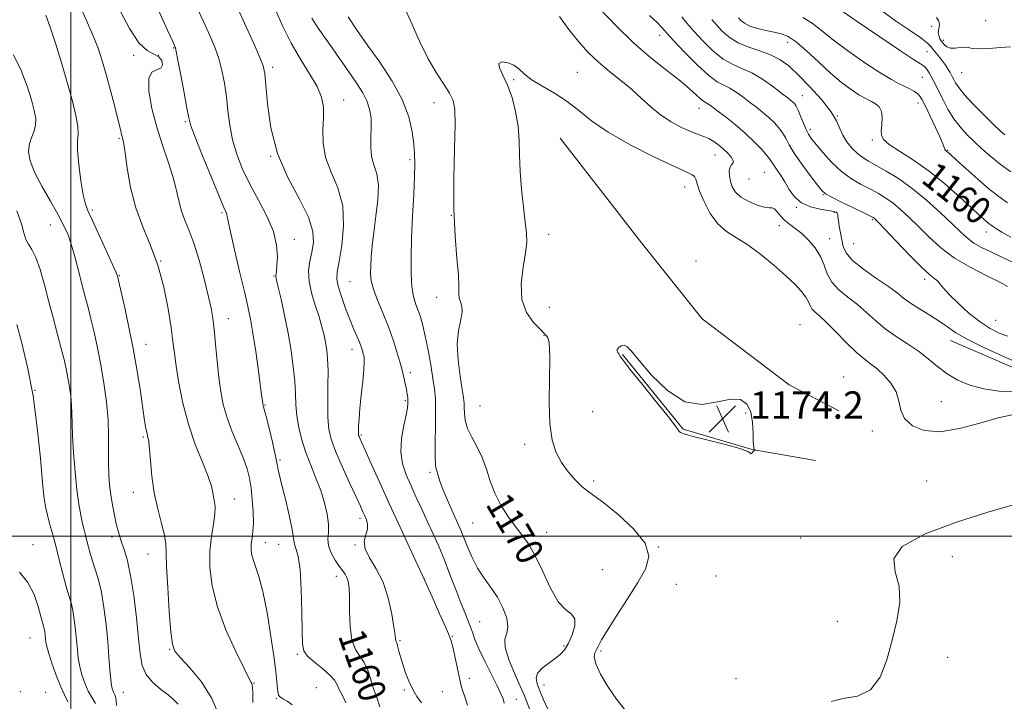
# Model space of a CAD drawing. Extents: x 2117300 to 2120200, y 302300 to 305200.
# Drawn here: x 2117985 to 2118273, y 303452 to 303651 of the extents above; entities that cross this region are included whole.
import ezdxf

# ---------------------------------------------------------------- set-up
doc = ezdxf.new("R2010")
doc.units = 0
doc.header["$MEASUREMENT"] = 0
for name, color, linetype, lineweight in [('BREAKLINE DTM HARD', 7, 'Continuous', 0), ('CONTOUR INDEX', 41, 'Continuous', 13), ('CONTOUR INDEX LABEL', 244, 'Continuous', 0), ('CONTOUR INTERMEDIATE', 44, 'Continuous', 0), ('GRID LINE', 7, 'Continuous', 0), ('SPOT ELEVATION', 7, 'Continuous', 0), ('SPOT ELEVATION DTM', 2, 'Continuous', 13)]:
    doc.layers.add(name, color=color, linetype=linetype, lineweight=lineweight)
doc.styles.add('Style-WORKING', font='WORKING.shx')

# ---------------------------------------------------------------- blocks, each defined once
blk = doc.blocks.new('SPOT')
at = {"layer": 'SPOT ELEVATION'}
for p, q in [((-3.91, -3.91), (3.82, 3.81)), ((-1.65, 3.77), (1.72, -3.93))]:
    blk.add_line(p, q, dxfattribs=at)

msp = doc.modelspace()

# ---------------------------------------------------------------- linework, layer by layer
at = {"layer": 'BREAKLINE DTM HARD', "extrusion": (0.008966, 0.007327, 0.999933), "elevation": 22390.488, "flags": 128}
msp.add_lwpolyline([(2118065.77, 303397.196), (2118083.559, 303375.425), (2118103.749, 303369.405), (2118122.32, 303366.205)], dxfattribs=at)
at = {"layer": 'BREAKLINE DTM HARD'}
for points in [[(2118143.2, 303616.43, 1173.24), (2118167.05, 303585.8, 1173.24), (2118184.84, 303563.63, 1173.28), (2118210.3, 303544.3, 1173.16), (2118224.84, 303536.65, 1172.76)], [(2118257.49, 303557.28, 1168.68), (2118282.53, 303546.43, 1168.6), (2118305.13, 303541.21, 1168.64), (2118328.96, 303531.97, 1167.31), (2118343.5, 303521.9, 1167.27), (2118361.29, 303500.54, 1167.27)]]:
    msp.add_polyline3d(points, dxfattribs=at)
at = {"layer": 'CONTOUR INDEX', "flags": 128}
for points, elevation in [([(2118036.568, 303655.425), (2118038.823, 303650.586), (2118040.668, 303646.549), (2118042.117, 303643.091), (2118043.264, 303639.786), (2118044.189, 303636.286), (2118044.928, 303632.546), (2118045.503, 303628.601), (2118045.966, 303624.489), (2118046.494, 303620.271), (2118047.291, 303616.012), (2118048.527, 303611.752), (2118050.228, 303607.431), (2118052.386, 303602.96), (2118054.908, 303598.305), (2118057.367, 303593.638), (2118059.253, 303589.181), (2118060.2, 303585.153), (2118060.431, 303581.758), (2118060.314, 303579.199), (2118060.158, 303577.589), (2118060.039, 303576.707), (2118059.973, 303576.243), (2118059.992, 303575.837), (2118060.19, 303574.922), (2118060.676, 303572.883), (2118061.508, 303569.307), (2118062.54, 303564.617), (2118063.575, 303559.442), (2118064.445, 303554.338), (2118065.098, 303549.565), (2118065.512, 303545.315)], 1160), ([(2118098.17, 303653.602), (2118099.859, 303649.705), (2118102.052, 303644.83), (2118104.497, 303639.896), (2118106.941, 303635.662), (2118109.142, 303632.247), (2118110.86, 303629.609), (2118111.918, 303627.502), (2118112.405, 303624.86), (2118112.473, 303620.417), (2118112.289, 303613.352), (2118112.079, 303604.646), (2118112.087, 303595.73), (2118112.464, 303587.824), (2118113.009, 303581.313), (2118113.435, 303576.374), (2118113.545, 303573.066), (2118113.515, 303570.994), (2118113.613, 303569.647), (2118114.005, 303568.545), (2118114.437, 303567.332), (2118114.55, 303565.686), (2118114.125, 303563.332), (2118113.491, 303560.183), (2118113.111, 303556.204), (2118113.319, 303551.506), (2118113.906, 303546.792), (2118114.532, 303542.913), (2118114.928, 303540.454), (2118115.106, 303538.946), (2118115.151, 303537.656), (2118115.175, 303535.989), (2118115.397, 303533.911), (2118116.065, 303531.525), (2118117.321, 303528.914), (2118118.896, 303526.073), (2118120.418, 303522.974), (2118121.63, 303519.615), (2118122.739, 303516.099), (2118124.068, 303512.55), (2118125.845, 303509.096), (2118127.918, 303505.859), (2118130.039, 303502.965), (2118132.024, 303500.413), (2118133.946, 303497.705), (2118135.94, 303494.222), (2118138.102, 303489.635), (2118140.374, 303484.788), (2118142.655, 303480.817), (2118144.808, 303478.498), (2118146.533, 303477.175), (2118147.492, 303475.83), (2118147.468, 303473.715), (2118146.729, 303471.149), (2118145.663, 303468.718), (2118144.563, 303466.864), (2118143.336, 303465.445), (2118141.793, 303464.17), (2118139.864, 303462.81), (2118137.954, 303461.369), (2118136.589, 303459.909), (2118136.155, 303458.444), (2118136.484, 303456.797), (2118137.268, 303454.74), (2118138.302, 303452.1), (2118139.792, 303448.924)], 1170), ([(2118276.241, 303542.213), (2118271.76, 303542.461), (2118267.231, 303543.075), (2118263.169, 303544.153), (2118259.614, 303545.655), (2118256.491, 303547.502), (2118253.692, 303549.607), (2118250.989, 303551.853), (2118248.121, 303554.112), (2118244.92, 303556.294), (2118241.58, 303558.457), (2118238.384, 303560.694), (2118235.531, 303563.063), (2118232.89, 303565.475), (2118230.241, 303567.806), (2118227.469, 303569.977), (2118224.85, 303572.095), (2118222.761, 303574.312), (2118221.432, 303576.736), (2118220.497, 303579.298), (2118219.443, 303581.879), (2118217.886, 303584.364), (2118215.965, 303586.625), (2118213.949, 303588.536), (2118212.066, 303590.026), (2118210.385, 303591.256), (2118208.931, 303592.448), (2118207.724, 303593.738), (2118206.745, 303594.933), (2118205.965, 303595.757), (2118205.302, 303596.045), (2118204.451, 303596.081), (2118203.052, 303596.258), (2118200.901, 303596.885), (2118198.413, 303597.917), (2118196.16, 303599.221), (2118194.586, 303600.68), (2118193.622, 303602.235), (2118193.074, 303603.843), (2118192.784, 303605.438), (2118192.738, 303606.878), (2118192.961, 303607.996), (2118193.419, 303608.706), (2118193.845, 303609.224), (2118193.912, 303609.843), (2118193.385, 303610.781), (2118192.374, 303611.957), (2118191.08, 303613.215), (2118189.675, 303614.414), (2118188.224, 303615.474), (2118186.763, 303616.332), (2118185.284, 303616.974), (2118183.598, 303617.585), (2118181.473, 303618.401), (2118178.768, 303619.613), (2118175.713, 303621.238), (2118172.63, 303623.247), (2118169.753, 303625.595), (2118166.97, 303628.155), (2118164.08, 303630.78), (2118160.945, 303633.364), (2118157.683, 303635.963), (2118154.473, 303638.671), (2118151.453, 303641.578), (2118148.587, 303644.755), (2118145.795, 303648.268), (2118143.015, 303652.119)], 1170), ([(2118275.192, 303587.504), (2118272.55, 303588.982), (2118270.997, 303589.927), (2118270.088, 303590.532), (2118269.431, 303590.976), (2118268.845, 303591.392), (2118268.201, 303591.899), (2118267.332, 303592.651), (2118265.916, 303593.94), (2118263.594, 303596.094), (2118260.138, 303599.283), (2118255.862, 303603.058), (2118251.21, 303606.815), (2118246.634, 303610.048), (2118242.599, 303612.659), (2118239.576, 303614.652), (2118237.886, 303616.094), (2118237.245, 303617.311), (2118237.223, 303618.694), (2118237.415, 303620.506), (2118237.532, 303622.501), (2118237.314, 303624.305), (2118236.588, 303625.63), (2118235.532, 303626.533), (2118234.413, 303627.153), (2118233.399, 303627.648), (2118232.269, 303628.246), (2118230.702, 303629.191), (2118228.458, 303630.689), (2118225.617, 303632.794), (2118222.337, 303635.521), (2118218.811, 303638.777), (2118215.356, 303642.042), (2118212.323, 303644.686), (2118209.935, 303646.263), (2118207.91, 303647.046), (2118205.837, 303647.491), (2118203.439, 303647.978), (2118200.964, 303648.578), (2118198.792, 303649.285), (2118197.214, 303650.08), (2118196.15, 303650.892), (2118195.432, 303651.638)], 1160), ([(2117983.153, 303640.821), (2117985.43, 303636.308), (2117987.148, 303631.717), (2117988.403, 303627.645), (2117989.265, 303624.531), (2117989.698, 303622.172), (2117989.642, 303620.205), (2117989.101, 303618.319), (2117988.355, 303616.416), (2117987.749, 303614.448), (2117987.598, 303612.328), (2117988.087, 303609.791), (2117989.371, 303606.534), (2117991.483, 303602.422), (2117993.973, 303597.998), (2117996.271, 303593.98), (2117997.95, 303590.846), (2117999.156, 303588.138), (2118000.178, 303585.162), (2118001.242, 303581.434), (2118002.323, 303577.315), (2118003.33, 303573.376), (2118004.206, 303570.011), (2118005.015, 303566.912), (2118005.853, 303563.591), (2118006.787, 303559.66), (2118007.776, 303555.129), (2118008.752, 303550.107), (2118009.644, 303544.734), (2118010.37, 303539.28), (2118010.848, 303534.05), (2118011.034, 303529.293), (2118011.041, 303525.052), (2118011.025, 303521.318), (2118011.114, 303518.045), (2118011.335, 303515.049), (2118011.694, 303512.108), (2118012.18, 303509.082), (2118012.735, 303506.152), (2118013.287, 303503.577), (2118013.789, 303501.52), (2118014.301, 303499.757), (2118014.907, 303497.963), (2118015.668, 303495.79), (2118016.543, 303492.779), (2118017.465, 303488.446), (2118018.367, 303482.582), (2118019.173, 303476.075), (2118019.807, 303470.088), (2118020.269, 303465.512), (2118020.872, 303462.148), (2118022.008, 303459.522), (2118023.919, 303457.245), (2118026.24, 303455.249), (2118028.459, 303453.545), (2118030.167, 303452.117), (2118031.379, 303450.832)], 1150), ([(2118065.512, 303545.315), (2118065.699, 303541.688), (2118065.825, 303538.437), (2118066.093, 303535.23), (2118066.668, 303531.803), (2118067.563, 303528.181), (2118068.756, 303524.461), (2118070.195, 303520.727), (2118071.717, 303517.011), (2118073.131, 303513.33), (2118074.269, 303509.732), (2118075.047, 303506.381), (2118075.404, 303503.469), (2118075.355, 303501.11), (2118075.223, 303499.099), (2118075.408, 303497.15), (2118076.189, 303495.068), (2118077.35, 303493.013), (2118078.557, 303491.235), (2118079.536, 303489.903), (2118080.268, 303488.861), (2118080.8, 303487.875), (2118081.172, 303486.678), (2118081.403, 303484.884), (2118081.51, 303482.076), (2118081.545, 303478.068), (2118081.706, 303473.597), (2118082.23, 303469.626), (2118083.263, 303466.85), (2118084.582, 303464.865), (2118085.873, 303462.995), (2118086.89, 303460.747), (2118087.667, 303458.35), (2118088.306, 303456.219), (2118088.908, 303454.563), (2118089.572, 303452.786), (2118090.397, 303450.09)], 1160)]:
    msp.add_lwpolyline(points, dxfattribs=dict(at, elevation=elevation))
at = {"layer": 'CONTOUR INTERMEDIATE', "flags": 128}
for points, elevation in [([(2118002.547, 303655.413), (2118004.564, 303650.92), (2118006.452, 303646.572), (2118007.922, 303642.763), (2118009.112, 303639.125), (2118010.263, 303635.104), (2118011.541, 303630.381), (2118012.804, 303625.587), (2118013.834, 303621.587), (2118014.475, 303619.02), (2118014.816, 303617.602), (2118015.011, 303616.822), (2118015.197, 303616.13), (2118015.457, 303614.828), (2118015.861, 303612.178), (2118016.49, 303607.716), (2118017.476, 303602.062), (2118018.965, 303596.109), (2118021.011, 303590.522), (2118023.312, 303585.066), (2118025.476, 303579.276), (2118027.188, 303572.906), (2118028.437, 303566.568), (2118029.291, 303561.092), (2118029.84, 303556.994), (2118030.272, 303553.547), (2118030.794, 303549.713), (2118031.594, 303544.721), (2118032.764, 303538.872), (2118034.371, 303532.733), (2118036.397, 303526.844), (2118038.478, 303521.623), (2118040.16, 303517.464), (2118041.12, 303514.612), (2118041.553, 303512.74), (2118041.778, 303511.375), (2118042.035, 303510.076), (2118042.221, 303508.519), (2118042.151, 303506.412), (2118041.72, 303503.528), (2118041.137, 303499.907), (2118040.696, 303495.658), (2118040.676, 303490.854), (2118041.321, 303485.441), (2118042.863, 303479.328), (2118045.366, 303472.626), (2118048.225, 303466.229), (2118050.671, 303461.227), (2118052.123, 303458.392), (2118052.767, 303457.207), (2118052.983, 303456.834), (2118053.088, 303456.505), (2118053.157, 303455.732), (2118053.205, 303454.095), (2118053.285, 303451.355)], 1154), ([(2118048.966, 303654.17), (2118051.293, 303649.076), (2118053.497, 303644.18), (2118055.222, 303640.242), (2118056.228, 303637.659), (2118056.726, 303635.38), (2118057.043, 303631.992), (2118057.516, 303626.486), (2118058.528, 303619.479), (2118060.473, 303611.992), (2118063.515, 303604.914), (2118066.883, 303598.613), (2118069.575, 303593.32), (2118070.847, 303589.17), (2118070.981, 303585.888), (2118070.519, 303583.099), (2118069.955, 303580.453), (2118069.593, 303577.711), (2118069.695, 303574.658), (2118070.416, 303571.181), (2118071.509, 303567.558), (2118072.625, 303564.167), (2118073.485, 303561.293), (2118074.101, 303558.846), (2118074.554, 303556.641), (2118074.909, 303554.452), (2118075.155, 303551.879), (2118075.261, 303548.477)], 1162), ([(2118277.44, 303550.627), (2118272.854, 303552.622), (2118267.456, 303555.091), (2118262.548, 303557.523), (2118259.075, 303559.533), (2118256.57, 303561.242), (2118254.211, 303562.897), (2118251.395, 303564.677), (2118248.408, 303566.49), (2118245.754, 303568.176), (2118243.735, 303569.654), (2118241.841, 303571.163), (2118239.357, 303573.025), (2118235.85, 303575.44), (2118232.005, 303578.131), (2118228.785, 303580.703), (2118226.901, 303582.871), (2118226.047, 303584.778), (2118225.664, 303586.678), (2118225.3, 303588.733), (2118224.939, 303590.735), (2118224.669, 303592.385), (2118224.547, 303593.467), (2118224.485, 303594.097), (2118224.36, 303594.474), (2118224.025, 303594.77), (2118223.231, 303595.046), (2118221.704, 303595.336), (2118219.314, 303595.708), (2118216.5, 303596.357), (2118213.844, 303597.516), (2118211.792, 303599.315), (2118210.247, 303601.487), (2118208.976, 303603.666), (2118207.801, 303605.548), (2118206.759, 303607.078), (2118205.944, 303608.264), (2118205.376, 303609.168), (2118204.785, 303610.073), (2118203.828, 303611.314), (2118202.239, 303613.136), (2118200.055, 303615.413), (2118197.389, 303617.93), (2118194.409, 303620.464), (2118191.506, 303622.77), (2118189.122, 303624.596), (2118187.579, 303625.769), (2118186.694, 303626.418), (2118186.164, 303626.75), (2118185.706, 303626.976), (2118185.14, 303627.313), (2118184.309, 303627.98), (2118183.042, 303629.167), (2118181.115, 303630.93), (2118178.292, 303633.296), (2118174.433, 303636.294), (2118169.791, 303639.966), (2118164.717, 303644.359), (2118159.586, 303649.377), (2118154.875, 303654.353)], 1168), ([(2118275.151, 303606.661), (2118272.041, 303608.885), (2118269.253, 303611.104), (2118266.714, 303613.322), (2118264.39, 303615.488), (2118262.252, 303617.583), (2118260.287, 303619.734), (2118258.488, 303622.098), (2118256.853, 303624.756), (2118255.418, 303627.461), (2118254.221, 303629.885), (2118253.282, 303631.786), (2118252.529, 303633.261), (2118251.868, 303634.494), (2118251.213, 303635.627), (2118250.516, 303636.647), (2118249.737, 303637.501), (2118248.7, 303638.262), (2118246.686, 303639.526), (2118242.839, 303642.013), (2118236.76, 303646.106), (2118229.877, 303650.823), (2118224.075, 303654.839)], 1156), ([(2117992.681, 303652.46), (2117993.94, 303648.919), (2117995.536, 303643.996), (2117997.303, 303638.226), (2117999.004, 303632.426), (2118000.428, 303627.301), (2118001.466, 303623.09), (2118002.028, 303619.916), (2118002.102, 303617.718), (2118001.959, 303615.709), (2118001.944, 303612.914), (2118002.31, 303608.724), (2118002.939, 303603.97), (2118003.623, 303599.843), (2118004.242, 303597.136), (2118005.022, 303595.039), (2118006.283, 303592.341), (2118008.191, 303588.244), (2118010.325, 303583.594), (2118012.115, 303579.65), (2118013.136, 303577.352), (2118013.545, 303576.374), (2118013.644, 303576.075), (2118013.715, 303575.79), (2118013.955, 303574.765), (2118014.541, 303572.227), (2118015.58, 303567.665), (2118016.893, 303561.626), (2118018.23, 303554.921), (2118019.385, 303548.304), (2118020.322, 303542.301), (2118021.049, 303537.377), (2118021.58, 303533.863), (2118021.968, 303531.536), (2118022.269, 303530.033), (2118022.535, 303528.943), (2118022.78, 303527.653), (2118023.012, 303525.499), (2118023.262, 303522.021), (2118023.657, 303517.571), (2118024.346, 303512.704), (2118025.396, 303507.941), (2118026.541, 303503.671), (2118027.431, 303500.251), (2118027.824, 303497.758), (2118027.915, 303495.159), (2118028.007, 303491.146), (2118028.327, 303484.942), (2118028.799, 303477.909), (2118029.267, 303471.94), (2118029.688, 303468.377), (2118030.458, 303466.343), (2118032.082, 303464.409), (2118034.85, 303461.427), (2118038.173, 303457.376), (2118041.249, 303452.518), (2118043.443, 303447.205)], 1152), ([(2118014.462, 303653.575), (2118017.144, 303648.532), (2118019.862, 303644.391), (2118022.28, 303642.074), (2118024.266, 303641.018), (2118025.739, 303640.287), (2118026.622, 303639.179), (2118026.838, 303637.914), (2118026.313, 303636.946), (2118025.094, 303636.49), (2118023.703, 303635.812), (2118022.785, 303633.94), (2118022.829, 303630.206), (2118023.702, 303625.157), (2118025.117, 303619.646), (2118026.794, 303614.393), (2118028.464, 303609.587), (2118029.867, 303605.29), (2118030.831, 303601.535), (2118031.543, 303598.253), (2118032.283, 303595.346), (2118033.274, 303592.641), (2118034.515, 303589.643), (2118035.951, 303585.78), (2118037.5, 303580.742), (2118038.984, 303575.272), (2118040.198, 303570.379), (2118041.004, 303566.744), (2118041.513, 303563.744), (2118041.903, 303560.432), (2118042.318, 303556.131), (2118042.781, 303551.25), (2118043.281, 303546.469), (2118043.839, 303542.287), (2118044.589, 303538.481), (2118045.696, 303534.65), (2118047.239, 303530.528), (2118048.95, 303526.4), (2118050.479, 303522.689), (2118051.556, 303519.664), (2118052.252, 303516.966), (2118052.725, 303514.085), (2118053.093, 303510.679), (2118053.337, 303507.092), (2118053.4, 303503.839), (2118053.256, 303501.308), (2118053.01, 303499.372), (2118052.796, 303497.778), (2118052.735, 303496.295), (2118052.892, 303494.782), (2118053.318, 303493.124), (2118054.045, 303491.118), (2118055.02, 303488.227), (2118056.169, 303483.827), (2118057.403, 303477.624), (2118058.564, 303470.651), (2118059.48, 303464.269), (2118060.035, 303459.554), (2118060.335, 303456.429), (2118060.545, 303454.531), (2118060.803, 303453.502), (2118061.157, 303453.006), (2118061.629, 303452.713), (2118062.272, 303452.324), (2118063.262, 303451.682), (2118064.803, 303450.661)], 1156), ([(2118025.847, 303653.432), (2118028.264, 303648.028), (2118029.683, 303644.912), (2118030.281, 303643.602), (2118030.458, 303643.218), (2118030.57, 303642.901), (2118030.803, 303641.862), (2118031.306, 303639.33), (2118032.15, 303634.912), (2118033.129, 303629.712), (2118033.962, 303625.21), (2118034.501, 303622.371), (2118035.133, 303620.089), (2118036.378, 303616.745), (2118038.547, 303611.285), (2118041.121, 303604.923), (2118043.374, 303599.443), (2118044.753, 303596.184), (2118045.4, 303594.705), (2118045.63, 303594.125), (2118045.749, 303593.564), (2118046.018, 303592.163), (2118046.685, 303589.064), (2118047.896, 303583.803), (2118049.383, 303577.485), (2118050.777, 303571.603), (2118051.803, 303567.204), (2118052.571, 303563.542), (2118053.285, 303559.422), (2118054.092, 303554.065), (2118054.895, 303548.354), (2118055.54, 303543.589), (2118055.913, 303540.734), (2118056.075, 303539.413), (2118056.128, 303538.914), (2118056.161, 303538.637), (2118056.199, 303538.427), (2118056.252, 303538.24), (2118056.349, 303537.947), (2118056.597, 303537.073), (2118057.121, 303535.056), (2118057.981, 303531.607), (2118058.97, 303527.519), (2118059.817, 303523.856), (2118060.32, 303521.432), (2118060.558, 303520.051), (2118060.681, 303519.263), (2118060.835, 303518.582), (2118061.159, 303517.354), (2118061.785, 303514.887), (2118062.771, 303510.815), (2118063.863, 303506.088), (2118064.732, 303501.982), (2118065.15, 303499.444), (2118065.307, 303498.096), (2118065.499, 303497.227), (2118065.94, 303496.125), (2118066.522, 303494.053), (2118067.06, 303490.269), (2118067.407, 303484.436), (2118067.586, 303477.82), (2118067.66, 303472.093), (2118067.745, 303468.476), (2118068.162, 303466.41), (2118069.284, 303464.887), (2118071.309, 303463.116), (2118073.722, 303461.169), (2118075.834, 303459.335), (2118077.143, 303457.818), (2118077.894, 303456.492), (2118078.516, 303455.142), (2118079.359, 303453.521), (2118080.432, 303451.239)], 1158), ([(2118060.022, 303653.817), (2118062.007, 303649.116), (2118064.425, 303644.221), (2118067.179, 303639.548), (2118069.875, 303635.288), (2118072.045, 303631.571), (2118073.342, 303628.437), (2118073.891, 303625.553), (2118073.939, 303622.493), (2118073.767, 303618.935), (2118073.807, 303614.968), (2118074.529, 303610.783), (2118076.183, 303606.494), (2118078.143, 303601.894), (2118079.563, 303596.699), (2118079.836, 303590.834), (2118079.296, 303585.058), (2118078.513, 303580.338), (2118077.979, 303577.307), (2118077.861, 303575.247), (2118078.25, 303573.107), (2118079.173, 303570.113), (2118080.421, 303566.615), (2118081.72, 303563.244), (2118082.847, 303560.501), (2118083.76, 303558.373), (2118084.465, 303556.717), (2118084.975, 303555.399), (2118085.335, 303554.321), (2118085.597, 303553.392), (2118085.793, 303552.455), (2118085.874, 303551.087), (2118085.768, 303548.801), (2118085.44, 303545.324), (2118085, 303541.244), (2118084.592, 303537.367), (2118084.329, 303534.342), (2118084.199, 303532.19), (2118084.155, 303530.778)], 1164), ([(2118070.557, 303651.537), (2118072.402, 303648.656), (2118074.524, 303645.603), (2118076.673, 303642.58), (2118078.65, 303639.749), (2118080.474, 303637.101), (2118082.214, 303634.586), (2118083.905, 303632.158), (2118085.434, 303629.772), (2118086.65, 303627.388), (2118087.441, 303624.961), (2118087.845, 303622.424), (2118087.938, 303619.707), (2118087.83, 303616.788), (2118087.759, 303613.841), (2118087.996, 303611.087), (2118088.694, 303608.62), (2118089.518, 303606.022), (2118090.017, 303602.748), (2118089.871, 303598.458), (2118089.294, 303593.633), (2118088.633, 303588.96), (2118088.167, 303584.991), (2118087.897, 303581.744), (2118087.754, 303579.1), (2118087.715, 303576.889), (2118087.923, 303574.74), (2118088.565, 303572.228), (2118089.754, 303569.039), (2118091.295, 303565.304), (2118092.918, 303561.261), (2118094.393, 303557.156), (2118095.648, 303553.238), (2118096.649, 303549.762), (2118097.381, 303546.923), (2118097.886, 303544.682), (2118098.225, 303542.939), (2118098.449, 303541.593), (2118098.586, 303540.536), (2118098.658, 303539.66), (2118098.664, 303538.8), (2118098.52, 303537.569), (2118098.122, 303535.526), (2118097.447, 303532.399), (2118096.804, 303528.599), (2118096.586, 303524.706), (2118097.077, 303521.167), (2118098.147, 303517.896), (2118099.555, 303514.672), (2118101.099, 303511.323), (2118102.702, 303507.87), (2118104.326, 303504.38), (2118105.94, 303500.881), (2118107.566, 303497.223), (2118109.24, 303493.216), (2118110.966, 303488.793), (2118112.633, 303484.378), (2118114.102, 303480.518), (2118115.27, 303477.608), (2118116.173, 303475.438), (2118116.887, 303473.644)], 1166), ([(2118081.183, 303651.971), (2118083.645, 303648.298), (2118086.764, 303643.823), (2118090.389, 303638.676), (2118093.999, 303633.195), (2118096.977, 303627.769), (2118098.873, 303622.751), (2118099.882, 303618.345), (2118100.365, 303614.72), (2118100.619, 303611.863), (2118100.702, 303609.022), (2118100.61, 303605.265), (2118100.358, 303599.959), (2118100.033, 303593.681), (2118099.741, 303587.305), (2118099.576, 303581.582), (2118099.589, 303576.753), (2118099.818, 303572.936), (2118100.28, 303570.154), (2118100.904, 303568.056), (2118101.599, 303566.201), (2118102.294, 303564.176), (2118102.999, 303561.689), (2118103.746, 303558.474), (2118104.546, 303554.429), (2118105.32, 303550.092), (2118105.971, 303546.162), (2118106.421, 303543.077), (2118106.678, 303540.245), (2118106.77, 303536.811), (2118106.738, 303532.255), (2118106.664, 303527.377), (2118106.644, 303523.311), (2118106.749, 303520.875), (2118106.954, 303519.626), (2118107.211, 303518.808), (2118107.514, 303517.742), (2118108.039, 303516.067), (2118109.007, 303513.494), (2118110.547, 303509.879), (2118112.418, 303505.632), (2118114.289, 303501.301), (2118115.921, 303497.337), (2118117.44, 303493.792), (2118119.067, 303490.616), (2118120.949, 303487.736), (2118122.948, 303484.965), (2118124.855, 303482.093), (2118126.461, 303479.009), (2118127.561, 303476.005), (2118127.948, 303473.479), (2118127.577, 303471.626), (2118127.046, 303469.856), (2118127.112, 303467.381), (2118128.323, 303463.611), (2118130.377, 303458.758), (2118132.76, 303453.233), (2118135.024, 303447.446)], 1168), ([(2118274.229, 303558.52), (2118271.732, 303559.437), (2118269.097, 303560.757), (2118266.168, 303562.68), (2118262.904, 303565.28), (2118259.71, 303568.133), (2118257.106, 303570.693), (2118255.455, 303572.539), (2118254.49, 303573.761), (2118253.786, 303574.58), (2118252.921, 303575.281), (2118251.485, 303576.421), (2118249.072, 303578.62), (2118245.509, 303582.208), (2118241.566, 303586.334), (2118238.25, 303589.853), (2118236.309, 303591.906), (2118235.459, 303592.78), (2118235.163, 303593.046), (2118234.887, 303593.224), (2118234.115, 303593.621), (2118232.34, 303594.49), (2118229.305, 303595.963), (2118225.77, 303597.685), (2118222.75, 303599.178), (2118220.947, 303600.16), (2118219.822, 303601.124), (2118218.525, 303602.758), (2118216.451, 303605.509), (2118213.988, 303608.866), (2118211.767, 303612.075), (2118210.255, 303614.561), (2118209.239, 303616.44), (2118208.343, 303618.006), (2118207.254, 303619.504), (2118205.92, 303620.993), (2118204.356, 303622.484), (2118202.586, 303623.987), (2118200.668, 303625.505), (2118198.67, 303627.04), (2118196.658, 303628.568), (2118194.7, 303629.969), (2118192.861, 303631.095), (2118191.129, 303631.93), (2118189.177, 303632.985), (2118186.598, 303634.9), (2118183.186, 303638.05), (2118179.534, 303641.747), (2118176.436, 303645.038), (2118174.433, 303647.24), (2118173.054, 303648.763), (2118171.576, 303650.287), (2118169.373, 303652.387)], 1166), ([(2118274.204, 303573.064), (2118271.963, 303574.351), (2118268.162, 303576.207), (2118263.433, 303578.573), (2118258.665, 303581.356), (2118254.564, 303584.435), (2118251.118, 303587.597), (2118248.13, 303590.604), (2118245.435, 303593.26), (2118242.97, 303595.527), (2118240.697, 303597.407), (2118238.558, 303598.93), (2118236.4, 303600.239), (2118234.048, 303601.5), (2118231.381, 303602.886), (2118228.498, 303604.566), (2118225.552, 303606.715), (2118222.707, 303609.391), (2118220.174, 303612.195), (2118218.172, 303614.613), (2118216.836, 303616.302), (2118215.955, 303617.598), (2118215.231, 303619.008), (2118214.434, 303620.877), (2118213.606, 303622.922), (2118212.859, 303624.697), (2118212.268, 303625.872), (2118211.785, 303626.573), (2118211.323, 303627.038), (2118210.763, 303627.51), (2118209.831, 303628.24), (2118208.217, 303629.483), (2118205.737, 303631.368), (2118202.705, 303633.52), (2118199.557, 303635.439), (2118196.629, 303636.803), (2118193.831, 303638.009), (2118190.97, 303639.631), (2118187.938, 303642.062), (2118184.961, 303644.961), (2118182.353, 303647.803), (2118180.349, 303650.163), (2118178.879, 303651.999)], 1164), ([(2118275.644, 303580.131), (2118272.318, 303581.768), (2118269.271, 303583.202), (2118266.596, 303584.502), (2118264.341, 303585.775), (2118262.46, 303587.16), (2118260.523, 303588.921), (2118258.01, 303591.355), (2118254.562, 303594.614), (2118250.48, 303598.273), (2118246.231, 303601.767), (2118242.23, 303604.636), (2118238.685, 303606.856), (2118235.757, 303608.511), (2118233.527, 303609.724), (2118231.78, 303610.773), (2118230.223, 303611.974), (2118228.644, 303613.56), (2118227.154, 303615.427), (2118225.943, 303617.384), (2118225.071, 303619.33), (2118224.091, 303621.51), (2118222.425, 303624.255), (2118219.698, 303627.739), (2118216.345, 303631.507), (2118213.001, 303634.949), (2118210.134, 303637.588), (2118207.53, 303639.501), (2118204.806, 303640.901), (2118201.699, 303642.007), (2118198.431, 303643.074), (2118195.342, 303644.362), (2118192.712, 303646.043), (2118190.573, 303647.923), (2118188.893, 303649.721), (2118187.603, 303651.232)], 1162), ([(2118274.17, 303597.563), (2118271.629, 303599.365), (2118268.838, 303601.562), (2118265.453, 303604.465), (2118261.983, 303607.561), (2118259.152, 303610.135), (2118257.486, 303611.656), (2118256.73, 303612.34), (2118256.429, 303612.591), (2118256.209, 303612.756), (2118256.004, 303612.955), (2118255.823, 303613.254), (2118255.639, 303613.765), (2118255.263, 303614.791), (2118254.468, 303616.683), (2118253.132, 303619.598), (2118251.561, 303622.914), (2118250.164, 303625.814), (2118249.23, 303627.693), (2118248.552, 303628.777), (2118247.801, 303629.503), (2118246.724, 303630.228), (2118245.376, 303630.985), (2118243.891, 303631.727), (2118242.297, 303632.484), (2118240.196, 303633.594), (2118237.084, 303635.472), (2118232.702, 303638.359), (2118227.758, 303641.804), (2118223.206, 303645.18), (2118219.734, 303647.978), (2118216.978, 303650.147), (2118214.308, 303651.752)], 1158), ([(2118273.352, 303617.471), (2118271.901, 303618.669), (2118270.138, 303620.383), (2118267.454, 303623.074), (2118264.359, 303626.251), (2118261.639, 303629.181), (2118259.891, 303631.297), (2118258.952, 303632.689), (2118258.466, 303633.611), (2118258.123, 303634.3), (2118257.793, 303634.929), (2118257.386, 303635.653), (2118256.832, 303636.588), (2118256.12, 303637.701), (2118255.258, 303638.918), (2118254.276, 303640.165), (2118253.293, 303641.354), (2118252.449, 303642.397), (2118251.762, 303643.281), (2118250.742, 303644.293), (2118248.776, 303645.794), (2118245.484, 303648.032), (2118241.413, 303650.785), (2118237.345, 303653.718)], 1154), ([(2118275.024, 303643.225), (2118272.122, 303642.991), (2118268.732, 303642.737), (2118265.75, 303642.623), (2118263.829, 303642.747), (2118262.644, 303642.969), (2118261.627, 303643.086), (2118260.342, 303642.972), (2118258.899, 303642.797), (2118257.54, 303642.809), (2118256.457, 303643.189), (2118255.622, 303643.866), (2118254.958, 303644.703), (2118254.41, 303645.584), (2118254.03, 303646.466), (2118253.891, 303647.326), (2118254.018, 303648.155), (2118254.221, 303648.993), (2118254.258, 303649.894), (2118253.957, 303650.866), (2118253.423, 303651.734)], 1152), ([(2118275.517, 303535.516), (2118271.408, 303534.641), (2118266.074, 303533.092), (2118260.144, 303531.462), (2118254.485, 303530.529), (2118249.825, 303530.877), (2118246.341, 303532.31), (2118244.073, 303534.438), (2118242.936, 303536.91), (2118242.338, 303539.545), (2118241.557, 303542.206), (2118240.064, 303544.751), (2118238.076, 303547.041), (2118235.998, 303548.935), (2118234.111, 303550.405), (2118232.191, 303551.865), (2118229.886, 303553.843), (2118226.993, 303556.659), (2118223.896, 303559.81), (2118221.125, 303562.586), (2118219.094, 303564.463), (2118217.746, 303565.648), (2118216.911, 303566.536), (2118216.394, 303567.464), (2118215.918, 303568.56), (2118215.183, 303569.895), (2118213.92, 303571.547), (2118211.993, 303573.611), (2118209.295, 303576.187), (2118205.82, 303579.274), (2118201.944, 303582.466), (2118198.143, 303585.253), (2118194.796, 303587.322), (2118191.906, 303589.143), (2118189.381, 303591.38), (2118187.165, 303594.464), (2118185.344, 303597.904), (2118184.04, 303600.974), (2118183.306, 303603.116), (2118182.909, 303604.439), (2118182.548, 303605.22), (2118181.841, 303605.776), (2118180.082, 303606.6), (2118176.487, 303608.224), (2118170.657, 303610.995), (2118163.744, 303614.514), (2118157.286, 303618.192), (2118152.424, 303621.55), (2118148.709, 303624.535), (2118145.294, 303627.202), (2118141.569, 303629.601), (2118137.87, 303631.748), (2118134.772, 303633.654), (2118132.657, 303635.324), (2118131.152, 303636.725), (2118129.696, 303637.819), (2118127.922, 303638.547), (2118126.245, 303638.761), (2118125.278, 303638.293), (2118125.451, 303637.009), (2118126.463, 303634.898), (2118127.83, 303631.984), (2118129.13, 303628.339), (2118130.192, 303624.23), (2118130.904, 303619.973), (2118131.218, 303615.785), (2118131.33, 303611.476), (2118131.496, 303606.756), (2118131.902, 303601.505), (2118132.455, 303596.29), (2118132.991, 303591.847), (2118133.357, 303588.628), (2118133.432, 303585.955), (2118133.108, 303582.864), (2118132.398, 303578.682), (2118131.82, 303573.894), (2118132.012, 303569.275), (2118133.384, 303565.464), (2118135.409, 303562.567), (2118137.326, 303560.555), (2118138.552, 303559.342), (2118139.202, 303558.623), (2118139.566, 303558.04), (2118139.876, 303557.165), (2118140.113, 303555.308), (2118140.199, 303551.711), (2118140.11, 303545.986), (2118140.037, 303539.221), (2118140.223, 303532.871), (2118140.87, 303528.048), (2118142.004, 303524.486), (2118143.605, 303521.575), (2118145.607, 303518.846), (2118147.741, 303516.399), (2118149.691, 303514.476), (2118151.314, 303513.152), (2118153.177, 303511.825), (2118156.021, 303509.724), (2118160.226, 303506.332), (2118164.717, 303502.141), (2118168.058, 303497.896), (2118169.15, 303494.125), (2118168.254, 303490.488), (2118165.971, 303486.429), (2118162.91, 303481.624), (2118159.715, 303476.692), (2118157.039, 303472.484), (2118155.358, 303469.632), (2118154.438, 303467.889), (2118153.867, 303466.787), (2118153.363, 303465.859), (2118153.167, 303464.64), (2118153.651, 303462.665), (2118155.068, 303459.645), (2118157.208, 303455.993), (2118159.746, 303452.296), (2118162.331, 303448.935)], 1172), ([(2117984.191, 303595.151), (2117985.56, 303591.418), (2117986.248, 303588.726), (2117986.775, 303586.83), (2117987.557, 303585.414), (2117988.589, 303583.883), (2117989.764, 303581.573), (2117990.99, 303578.012), (2117992.249, 303573.505), (2117993.543, 303568.548), (2117994.854, 303563.603), (2117996.095, 303558.98), (2117997.165, 303554.954), (2117997.988, 303551.695), (2117998.614, 303548.953), (2117999.121, 303546.373), (2117999.567, 303543.687), (2117999.93, 303540.96), (2118000.169, 303538.345), (2118000.27, 303535.869), (2118000.328, 303533.063), (2118000.467, 303529.338), (2118000.781, 303524.351), (2118001.235, 303518.772), (2118001.768, 303513.523), (2118002.322, 303509.331), (2118002.865, 303506.149), (2118003.37, 303503.741), (2118003.822, 303501.86), (2118004.247, 303500.241), (2118004.682, 303498.61), (2118005.163, 303496.751), (2118005.724, 303494.667), (2118006.399, 303492.418), (2118007.2, 303490.001), (2118008.062, 303487.164), (2118008.903, 303483.592), (2118009.648, 303479.113), (2118010.274, 303474.119), (2118010.767, 303469.143), (2118011.127, 303464.661), (2118011.397, 303460.906), (2118011.63, 303458.052), (2118011.875, 303456.189), (2118012.142, 303455.069), (2118012.435, 303454.362), (2118012.748, 303453.756), (2118013.035, 303453.023), (2118013.24, 303451.953), (2118013.327, 303450.424)], 1148), ([(2117984.187, 303561.98), (2117985.645, 303556.483), (2117987.316, 303549.418), (2117988.896, 303541.034), (2117990.142, 303531.769), (2117991.061, 303522.816), (2117991.72, 303515.557), (2117992.197, 303510.946), (2117992.612, 303508.208), (2117993.096, 303506.143), (2117993.751, 303503.74), (2117994.574, 303500.771), (2117995.534, 303497.198), (2117996.587, 303493.09), (2117997.645, 303488.929), (2117998.604, 303485.303), (2117999.388, 303482.603), (2118000.018, 303480.44), (2118000.538, 303478.231), (2118000.985, 303475.544), (2118001.36, 303472.547), (2118001.656, 303469.562), (2118001.886, 303466.833), (2118002.147, 303464.305), (2118002.555, 303461.844), (2118003.2, 303459.361), (2118004.057, 303456.929), (2118005.071, 303454.666), (2118006.171, 303452.673), (2118007.201, 303450.992)], 1146), ([(2118178.042, 303530.634), (2118178.412, 303530.328), (2118179.552, 303529.902), (2118182.153, 303529.196), (2118186.543, 303528.12), (2118191.6, 303526.864), (2118195.838, 303525.688), (2118198.154, 303524.808), (2118198.976, 303524.263), (2118199.111, 303524.051), (2118199.227, 303524.144), (2118199.422, 303524.415), (2118199.656, 303524.717), (2118199.888, 303524.929), (2118200.092, 303525.052), (2118200.242, 303525.116), (2118200.319, 303525.149), (2118200.315, 303525.177), (2118200.225, 303525.224), (2118200.06, 303525.379), (2118199.879, 303525.997), (2118199.759, 303527.496), (2118199.717, 303530.108), (2118199.557, 303533.303), (2118199.025, 303536.363), (2118197.887, 303538.663), (2118195.973, 303539.967), (2118193.136, 303540.131), (2118189.303, 303539.272), (2118184.719, 303538.539), (2118179.708, 303539.341), (2118174.631, 303542.58), (2118169.996, 303547.15), (2118166.35, 303551.436), (2118164.057, 303554.174), (2118162.76, 303555.487), (2118161.917, 303555.846), (2118161.11, 303555.676), (2118160.395, 303555.216), (2118159.947, 303554.66), (2118159.883, 303554.164), (2118160.084, 303553.731), (2118160.373, 303553.327), (2118160.707, 303552.803), (2118161.585, 303551.564), (2118163.64, 303548.898), (2118167.199, 303544.453), (2118171.357, 303539.303), (2118174.901, 303534.877), (2118176.927, 303532.249), (2118177.762, 303531.07), (2118178.042, 303530.634)], 1174), ([(2118075.261, 303548.477), (2118075.226, 303544.02), (2118075.157, 303539.15), (2118075.19, 303534.726), (2118075.467, 303531.318), (2118076.157, 303528.333), (2118077.438, 303524.891), (2118079.371, 303520.423), (2118081.553, 303515.62), (2118083.467, 303511.486), (2118084.728, 303508.759), (2118085.483, 303507.111), (2118086.014, 303505.948), (2118086.519, 303504.773), (2118086.864, 303503.469), (2118086.83, 303502.017), (2118086.342, 303500.389), (2118085.887, 303498.51), (2118086.098, 303496.295), (2118087.393, 303493.648), (2118089.356, 303490.428), (2118091.357, 303486.485), (2118092.89, 303481.836), (2118093.925, 303477.177), (2118094.556, 303473.373), (2118094.879, 303471.056), (2118095.011, 303469.93), (2118095.075, 303469.466), (2118095.178, 303469.177), (2118095.357, 303468.739), (2118095.634, 303467.87), (2118096.029, 303466.371), (2118096.553, 303464.373), (2118097.214, 303462.093), (2118098.019, 303459.724), (2118098.972, 303457.372), (2118100.073, 303455.122), (2118101.306, 303453.05), (2118102.585, 303451.177)], 1162), ([(2118084.155, 303530.778), (2118084.16, 303529.954), (2118084.215, 303529.494), (2118084.331, 303529.154), (2118084.553, 303528.643), (2118085.078, 303527.475), (2118086.139, 303525.114), (2118087.907, 303521.174), (2118090.302, 303515.863), (2118093.183, 303509.541), (2118096.393, 303502.579), (2118099.706, 303495.414), (2118102.884, 303488.496), (2118105.702, 303482.257), (2118108.017, 303477.062), (2118109.701, 303473.255), (2118110.705, 303470.96), (2118111.28, 303469.406), (2118111.751, 303467.6), (2118112.365, 303464.849), (2118113.047, 303461.669), (2118113.64, 303458.875), (2118114.04, 303457.047), (2118114.354, 303455.83), (2118114.737, 303454.633), (2118115.313, 303452.937), (2118116.066, 303450.507)], 1164), ([(2118275.497, 303509.089), (2118268.424, 303507.002), (2118259.292, 303504.101), (2118250.092, 303500.638), (2118243.375, 303496.969), (2118240.908, 303493.342), (2118241.321, 303489.579), (2118242.462, 303485.397), (2118242.612, 303480.587), (2118241.786, 303475.254), (2118240.433, 303469.579), (2118238.866, 303463.843), (2118236.854, 303458.73), (2118234.029, 303455.023), (2118230.228, 303453.191), (2118226.103, 303452.437), (2118222.51, 303451.653)], 1174), ([(2117984.941, 303489.409), (2117987.404, 303486.388), (2117989.227, 303482.881), (2117990.441, 303479.389), (2117991.214, 303476.523), (2117991.696, 303474.711), (2117991.988, 303473.655), (2117992.173, 303472.87), (2117992.322, 303471.975), (2117992.447, 303470.976), (2117992.545, 303469.981), (2117992.646, 303469.005), (2117992.897, 303467.703), (2117993.48, 303465.636), (2117994.501, 303462.566), (2117995.781, 303459.055), (2117997.063, 303455.867), (2117998.154, 303453.509), (2117999.088, 303451.471)], 1144), ([(2118116.887, 303473.644), (2118117.514, 303471.866), (2118118.285, 303469.762), (2118119.459, 303466.99), (2118121.177, 303463.394), (2118123.105, 303459.544), (2118124.786, 303456.19), (2118125.88, 303453.882), (2118126.497, 303452.359), (2118126.861, 303451.159)], 1166)]:
    msp.add_lwpolyline(points, dxfattribs=dict(at, elevation=elevation))
at = {"layer": 'GRID LINE', "flags": 128}
for points in [[(2118000, 302500), (2118000, 305000)], [(2120000, 303500), (2117500, 303500)]]:
    msp.add_lwpolyline(points, dxfattribs=at)
at = {"layer": 'SPOT ELEVATION DTM'}
for p in [(2118251.94, 303649.15, 1152.3), (2118267.78, 303650.86, 1150.8), (2118172.34, 303646.6, 1166.6), (2118030.04, 303642.85, 1157.9), (2118209.78, 303644.48, 1160.7), (2118255.38, 303645.05, 1151.6), (2118018.36, 303640.73, 1155.6), (2118025.55, 303640.68, 1155.4), (2118250.63, 303641.79, 1155), (2118059.05, 303637.16, 1162.4), (2118148.23, 303635.7, 1171.1), (2118249.28, 303634.27, 1156.9), (2118260.8, 303635.66, 1152.9), (2118129.63, 303633.62, 1172.2), (2118214.11, 303628.86, 1163.2), (2118079.87, 303627.67, 1164.7), (2118106.32, 303626.88, 1169.3), (2118247.93, 303626.72, 1158.6), (2118183.82, 303625.23, 1168.7), (2118224.32, 303622.91, 1162), (2118033.49, 303621.25, 1157.8), (2118216.44, 303619.01, 1163.6), (2118014.03, 303616.39, 1153.8), (2118234.59, 303615.96, 1160.3), (2118058.48, 303611.18, 1162), (2118188.51, 303611.5, 1170.8), (2118256.69, 303612.88, 1157.9), (2118099.3, 303610.16, 1167.7), (2118202.97, 303606.44, 1169), (2118198.54, 303604.56, 1168.8), (2118179.7, 303602.19, 1172.7), (2118220.21, 303599.96, 1166.1), (2118006.24, 303595.47, 1152.3), (2118044.27, 303594.66, 1157.8), (2118111.4, 303593.9, 1170), (2118212.34, 303596.22, 1168.1), (2118223.53, 303594.77, 1168.2), (2117993.96, 303591.06, 1149.1), (2118207.35, 303590.9, 1170.6), (2118234.61, 303592.61, 1166.2), (2118139.82, 303588.29, 1172.6), (2118268.01, 303589, 1160.6), (2118065.41, 303586.86, 1160.6), (2118222.14, 303587.06, 1169.2), (2118229.15, 303585.62, 1166.9), (2118026.27, 303580.47, 1154), (2118182.99, 303580.51, 1174), (2118014.16, 303576.21, 1152.1), (2118059.43, 303576.11, 1159.9), (2118081.73, 303574.49, 1165), (2118249.9, 303575.14, 1166.4), (2118107.11, 303569.84, 1169.3), (2118140.02, 303566.98, 1173.2), (2118046.03, 303563.64, 1156.7), (2118213.4, 303561.87, 1173.2), (2118270.68, 303563.2, 1164.9), (2118021.96, 303556.11, 1152.7), (2118138.51, 303558.63, 1171.9), (2118082.24, 303554.68, 1163.4), (2118099.36, 303547.8, 1166.4), (2118226.26, 303546.56, 1173.4), (2117989.49, 303542.64, 1146), (2118097.9, 303539.61, 1165.8), (2118254.8, 303539.39, 1171), (2118056.78, 303538.42, 1158.1), (2118119.76, 303538.12, 1171.1), (2118152.74, 303536.41, 1172.6), (2118197.5, 303536.06, 1174.2), (2118234.62, 303530.74, 1172.6), (2118021.18, 303529.04, 1151.8), (2118085.02, 303529.58, 1164.2), (2118132.83, 303526.89, 1171.7), (2118061.2, 303522.27, 1158.2), (2118105.13, 303518.68, 1167.7), (2118153.03, 303516.14, 1172.3), (2118250.56, 303516.13, 1173.1), (2118018.3, 303512.85, 1151.4), (2118047.88, 303510.91, 1154.7), (2118084.58, 303505.23, 1161.6), (2118117.62, 303503.89, 1169), (2118012, 303499.74, 1149.6), (2118139.24, 303501.13, 1170.7), (2118213.59, 303499.46, 1173.4), (2117988.91, 303497.54, 1144.6), (2118056.92, 303498.07, 1156.7), (2118060.81, 303497.61, 1157.1), (2118083.19, 303497.4, 1161.9), (2118171.94, 303496.86, 1172), (2118022.55, 303494.75, 1151.2), (2118258.06, 303494.03, 1174.6), (2118155.6, 303490.17, 1170.4), (2118077.67, 303488.25, 1159.4), (2118103.45, 303487.45, 1164), (2118188.88, 303488.32, 1173.8), (2118177.26, 303485.91, 1173.4), (2118119.63, 303475, 1166.9), (2118224.41, 303475.09, 1173.1), (2117987.99, 303470.19, 1143), (2118111.64, 303470.72, 1164.1), (2118028.92, 303466.85, 1151.9), (2118096.36, 303469.45, 1162.2), (2118144.31, 303467.8, 1169.7), (2118066.3, 303465.4, 1157.8), (2118155.22, 303466.36, 1172.3), (2118256.69, 303464.55, 1174.9), (2118116.65, 303458.39, 1164.6), (2118194.67, 303458.32, 1173.2), (2118053.57, 303457.05, 1154.1), (2118071.88, 303455.67, 1156.8), (2118138.45, 303456.42, 1170.7), (2117985.21, 303454.5, 1143.6), (2117992.58, 303454.24, 1142.7), (2118015.38, 303454.24, 1148.8), (2118060.11, 303452.56, 1155.9), (2118097.63, 303454.94, 1161.8), (2118108.72, 303454.44, 1162.8), (2118130.43, 303452.28, 1166.7)]:
    msp.add_point(p, dxfattribs=at)

# ---------------------------------------------------------------- block references
at = {"layer": 'SPOT ELEVATION'}
msp.add_blockref('SPOT', (2118190.773, 303534.366, 1174.158), dxfattribs=at)

# ---------------------------------------------------------------- texts
at = {"layer": 'CONTOUR INDEX LABEL', "style": 'Style-WORKING', "width": 0.875}
for s, rotation, p in [('1160', 321.6, (2118248.568, 303603.792, 1160)), ('1170', 300.6, (2118121.238, 303509.322, 1170)), ('1160', 289.3, (2118078.117, 303470.866, 1160))]:
    msp.add_text(s, height=8, rotation=rotation, dxfattribs=at).set_placement(p)
at = {"layer": 'SPOT ELEVATION', "style": 'Style-WORKING'}
msp.add_text('1174.2', height=8, dxfattribs=at).set_placement((2118198.773, 303534.366, 1174.158))

doc.saveas('drawing.dxf')
